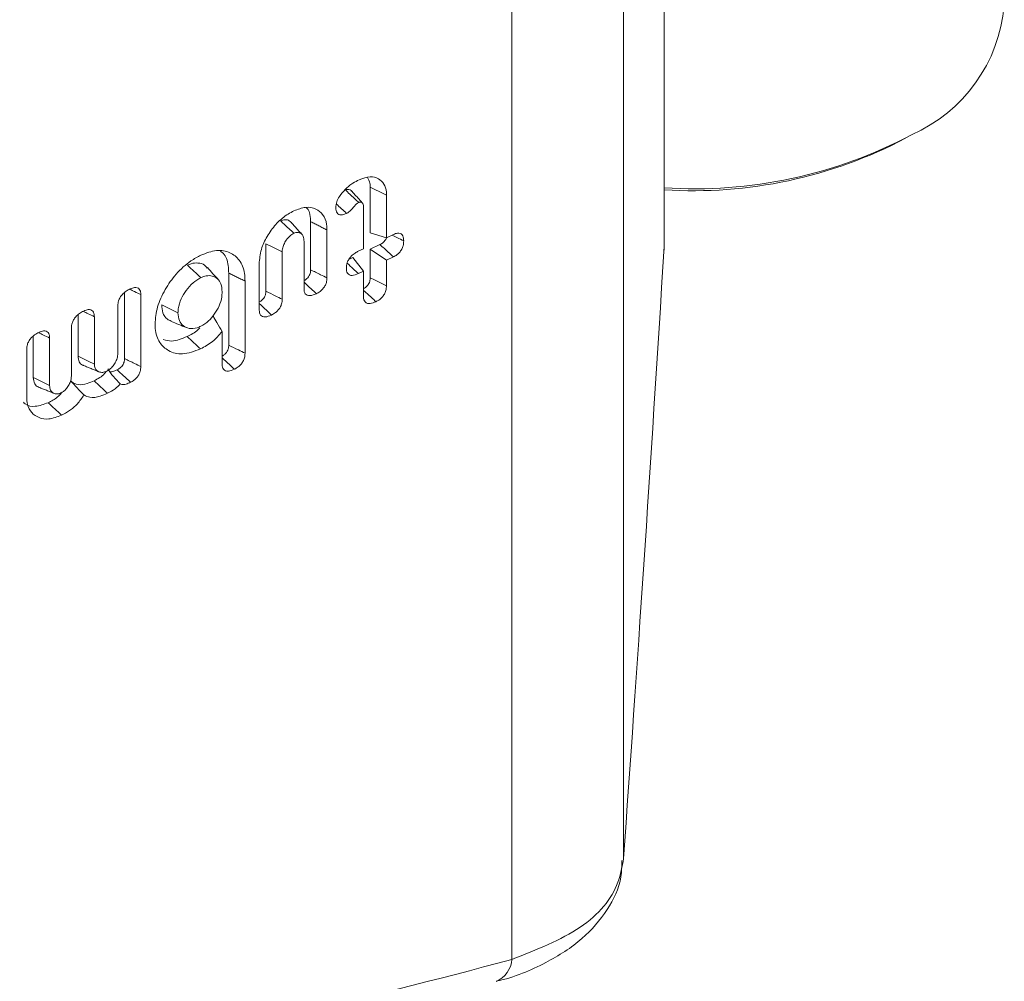
# Model space of a CAD drawing. Units: millimetres. Extents: x -55426 to -48001, y 1189 to 6439.
# Drawn here: x -51804 to -51789, y 3272 to 3286 of the extents above; entities that cross this region are included whole.
import ezdxf

# ---------------------------------------------------------------- set-up
doc = ezdxf.new("R2010")
doc.units = ezdxf.units.MM
doc.header["$LTSCALE"] = 3
doc.layers.get('0').update_dxf_attribs({"lineweight": 15})

msp = doc.modelspace()

# ---------------------------------------------------------------- linework, layer by layer
at = {"color": 7, "linetype": 'Continuous', "lineweight": 15}
for p, q in [((-51793.975, 3282.794), (-51793.975, 3309.839)), ((-51794.577, 3273.73), (-51794.577, 3298.758)), ((-51796.231, 3272.234), (-51796.231, 3296.375)), ((-51798.329, 3283.67), (-51798.329, 3282.996)), ((-51798.088, 3283.552), (-51798.088, 3282.922)), ((-51798.427, 3282.76), (-51798.427, 3283.377)), ((-51799.211, 3283.158), (-51799.211, 3282.447)), ((-51798.969, 3283.039), (-51798.969, 3282.327)), ((-51798.088, 3282.922), (-51798.329, 3282.996)), ((-51798.088, 3282.922), (-51797.985, 3282.971)), ((-51799.873, 3282.833), (-51799.873, 3282.131)), ((-51799.309, 3282.165), (-51799.309, 3282.867)), ((-51798.185, 3282.822), (-51798.329, 3282.753)), ((-51793.978, 3282.738), (-51793.976, 3282.785)), ((-51799.632, 3282.713), (-51799.632, 3282.011)), ((-51798.584, 3282.631), (-51798.645, 3282.602)), ((-51798.427, 3282.427), (-51798.584, 3282.631)), ((-51798.505, 3282.723), (-51798.427, 3282.76)), ((-51798.329, 3282.753), (-51798.329, 3282.33)), ((-51798.088, 3282.589), (-51798.329, 3282.753)), ((-51797.986, 3282.638), (-51798.088, 3282.589)), ((-51799.972, 3281.85), (-51799.972, 3282.561)), ((-51798.088, 3282.589), (-51798.088, 3282.21)), ((-51800.424, 3282.398), (-51800.424, 3281.331)), ((-51798.427, 3282.427), (-51798.504, 3282.391)), ((-51798.427, 3282.049), (-51798.427, 3282.427)), ((-51800.182, 3282.28), (-51800.182, 3281.211)), ((-51801.968, 3282.109), (-51801.968, 3281.133)), ((-51801.726, 3282.079), (-51801.726, 3281.013)), ((-51802.066, 3281.217), (-51802.066, 3281.918)), ((-51802.656, 3281.781), (-51802.656, 3281.169)), ((-51802.414, 3281.752), (-51802.414, 3281.051)), ((-51803.318, 3281.465), (-51803.318, 3280.853)), ((-51802.754, 3280.889), (-51802.754, 3281.59)), ((-51800.522, 3281.049), (-51800.522, 3281.533)), ((-51803.077, 3281.436), (-51803.077, 3280.735)), ((-51803.416, 3280.563), (-51803.416, 3281.274))]:
    msp.add_line(p, q, dxfattribs=at)
for centre, radius, start, end in [((-51791.248, 3286.568), 2.319, 293.8208, 354.8575), ((-51793.539, 3290.566), 6.919, 266.3841, 297.807), ((-51793.546, 3290.375), 6.757, 266.362, 297.7542), ((-51796.607, 3272.257), 0.376, 292.076, 356.4031)]:
    msp.add_arc(centre, radius, start, end, dxfattribs=at)
for centre, major_axis, ratio, start_param, end_param in [((-51781.47, 3223.222), (57.722, 81.953), 0.6293, 1.033479, 1.209806), ((-51793.813, 3367.147), (3.335, 114.181), 0.029854, 3.755077, 3.882026), ((-51781.47, 3359.464), (57.722, 81.953), 0.6293, 3.614994, 3.791321)]:
    msp.add_ellipse(centre, major_axis=major_axis, ratio=ratio, start_param=start_param, end_param=end_param, dxfattribs=at)
for points in [[(-53860.829, 2235.963), (-51789.006, 3432.001)], [(-51798.443, 3283.435), (-51798.606, 3283.616)], [(-51799.338, 3282.97), (-51799.502, 3283.151)], [(-51798.969, 3283.039), (-51799.211, 3283.158)], [(-51800.182, 3282.28), (-51800.424, 3282.398)], [(-51802.574, 3281.029), (-51802.348, 3280.937)], [(-51803.237, 3280.708), (-51803.011, 3280.616)]]:
    msp.add_open_spline(points, degree=1, dxfattribs=at)
for points, knots in [([(-51798.493, 3283.781), (-51798.437, 3283.802), (-51798.331, 3283.84), (-51798.205, 3283.803), (-51798.12, 3283.725), (-51798.09, 3283.629), (-51798.088, 3283.567), (-51798.088, 3283.552)], [0, 0, 0, 0, 0.265509, 0.497652, 0.71818, 0.928342, 1, 1, 1, 1]), ([(-51798.368, 3283.814), (-51798.353, 3283.787), (-51798.331, 3283.746), (-51798.33, 3283.69), (-51798.329, 3283.67)], [0, 0, 0, 0, 0.641879, 1, 1, 1, 1]), ([(-51798.839, 3283.37), (-51798.836, 3283.397), (-51798.83, 3283.452), (-51798.78, 3283.55), (-51798.729, 3283.606), (-51798.698, 3283.639)], [0, 0, 0, 0, 0.295332, 0.58028, 1, 1, 1, 1]), ([(-51798.698, 3283.639), (-51798.68, 3283.656), (-51798.644, 3283.69), (-51798.574, 3283.739), (-51798.524, 3283.765), (-51798.493, 3283.781)], [0, 0, 0, 0, 0.279673, 0.560598, 1, 1, 1, 1]), ([(-51798.088, 3283.552), (-51798.128, 3283.571), (-51798.208, 3283.611), (-51798.289, 3283.65), (-51798.329, 3283.67)], [0, 0, 0, 0, 0.500021, 1, 1, 1, 1]), ([(-51798.608, 3283.614), (-51798.609, 3283.617), (-51798.617, 3283.63), (-51798.637, 3283.636), (-51798.655, 3283.639), (-51798.671, 3283.639), (-51798.685, 3283.635), (-51798.696, 3283.631), (-51798.697, 3283.63)], [0, 0, 0, 0, 0.099036, 0.479067, 0.62773, 0.70154, 0.947176, 1, 1, 1, 1]), ([(-51798.499, 3283.445), (-51798.508, 3283.454), (-51798.552, 3283.495), (-51798.618, 3283.556), (-51798.676, 3283.61), (-51798.697, 3283.63)], [0, 0, 0, 0, 0.13453, 0.672583, 1, 1, 1, 1]), ([(-51799.458, 3283.321), (-51799.399, 3283.343), (-51799.282, 3283.388), (-51799.134, 3283.358), (-51799.022, 3283.272), (-51798.974, 3283.154), (-51798.971, 3283.066), (-51798.969, 3283.039)], [0, 0, 0, 0, 0.2283274, 0.4584718, 0.6686005, 0.8983689, 1, 1, 1, 1]), ([(-51799.274, 3283.37), (-51799.273, 3283.369), (-51799.238, 3283.339), (-51799.216, 3283.263), (-51799.212, 3283.182), (-51799.211, 3283.158)], [0, 0, 0, 0, 0.02016, 0.697352, 1, 1, 1, 1]), ([(-51798.678, 3283.282), (-51798.705, 3283.271), (-51798.747, 3283.254), (-51798.796, 3283.264), (-51798.822, 3283.288), (-51798.837, 3283.325), (-51798.838, 3283.355), (-51798.839, 3283.37)], [0, 0, 0, 0, 0.320189, 0.48978, 0.659439, 0.829997, 1, 1, 1, 1]), ([(-51798.678, 3283.282), (-51798.703, 3283.305), (-51798.754, 3283.351), (-51798.804, 3283.397), (-51798.83, 3283.421)], [0, 0, 0, 0, 0.4928999, 1, 1, 1, 1]), ([(-51798.499, 3283.445), (-51798.51, 3283.438), (-51798.534, 3283.423), (-51798.573, 3283.38), (-51798.616, 3283.324), (-51798.657, 3283.296), (-51798.678, 3283.282)], [0, 0, 0, 0, 0.174169, 0.371695, 0.678164, 1, 1, 1, 1]), ([(-51798.427, 3283.377), (-51798.428, 3283.391), (-51798.429, 3283.414), (-51798.443, 3283.438), (-51798.459, 3283.447), (-51798.471, 3283.45), (-51798.477, 3283.45), (-51798.483, 3283.451), (-51798.491, 3283.448), (-51798.497, 3283.446), (-51798.499, 3283.445)], [0, 0, 0, 0, 0.295704, 0.503179, 0.710437, 0.786448, 0.825983, 0.862892, 0.963241, 1, 1, 1, 1]), ([(-51799.972, 3282.561), (-51799.964, 3282.633), (-51799.95, 3282.765), (-51799.846, 3282.969), (-51799.714, 3283.146), (-51799.573, 3283.261), (-51799.486, 3283.306), (-51799.458, 3283.321)], [0, 0, 0, 0, 0.2426481, 0.450692, 0.6660129, 0.8900089, 1, 1, 1, 1]), ([(-51799.504, 3283.148), (-51799.508, 3283.154), (-51799.523, 3283.177), (-51799.565, 3283.19), (-51799.615, 3283.189), (-51799.645, 3283.177), (-51799.657, 3283.172)], [0, 0, 0, 0, 0.134373, 0.514129, 0.818627, 1, 1, 1, 1]), ([(-51799.458, 3282.988), (-51799.508, 3283.035), (-51799.575, 3283.096), (-51799.641, 3283.157), (-51799.657, 3283.172)], [0, 0, 0, 0, 0.758859, 1, 1, 1, 1]), ([(-51799.458, 3282.988), (-51799.478, 3282.977), (-51799.52, 3282.953), (-51799.572, 3282.89), (-51799.61, 3282.824), (-51799.63, 3282.763), (-51799.631, 3282.728), (-51799.632, 3282.713)], [0, 0, 0, 0, 0.213448, 0.450381, 0.654482, 0.850032, 1, 1, 1, 1]), ([(-51799.309, 3282.867), (-51799.311, 3282.894), (-51799.314, 3282.94), (-51799.346, 3282.983), (-51799.386, 3283.001), (-51799.425, 3283.001), (-51799.449, 3282.992), (-51799.458, 3282.988)], [0, 0, 0, 0, 0.295884, 0.51152, 0.726723, 0.893533, 1, 1, 1, 1]), ([(-51798.089, 3282.92), (-51798.092, 3282.911), (-51798.1, 3282.892), (-51798.124, 3282.862), (-51798.154, 3282.837), (-51798.176, 3282.826), (-51798.185, 3282.822)], [0, 0, 0, 0, 0.183206, 0.434915, 0.755474, 1, 1, 1, 1]), ([(-51797.833, 3282.876), (-51797.864, 3282.892), (-51797.922, 3282.92), (-51797.979, 3282.948), (-51798.006, 3282.961)], [0, 0, 0, 0, 0.54495, 1, 1, 1, 1]), ([(-51797.985, 3282.971), (-51797.964, 3282.979), (-51797.928, 3282.994), (-51797.883, 3282.989), (-51797.854, 3282.968), (-51797.835, 3282.929), (-51797.834, 3282.895), (-51797.833, 3282.876)], [0, 0, 0, 0, 0.248475, 0.427709, 0.605638, 0.783529, 1, 1, 1, 1]), ([(-51799.632, 3282.713), (-51799.672, 3282.733), (-51799.753, 3282.773), (-51799.833, 3282.813), (-51799.873, 3282.833)], [0, 0, 0, 0, 0.500059, 1, 1, 1, 1]), ([(-51797.986, 3282.638), (-51798.012, 3282.662), (-51798.078, 3282.723), (-51798.144, 3282.784), (-51798.185, 3282.822)], [0, 0, 0, 0, 0.389597, 1, 1, 1, 1]), ([(-51797.833, 3282.876), (-51797.834, 3282.852), (-51797.836, 3282.812), (-51797.861, 3282.751), (-51797.894, 3282.704), (-51797.937, 3282.664), (-51797.968, 3282.647), (-51797.986, 3282.638)], [0, 0, 0, 0, 0.261536, 0.441766, 0.622304, 0.789635, 1, 1, 1, 1]), ([(-51801.516, 3281.647), (-51801.509, 3281.729), (-51801.494, 3281.894), (-51801.374, 3282.155), (-51801.205, 3282.396), (-51801.014, 3282.569), (-51800.886, 3282.637), (-51800.836, 3282.664)], [0, 0, 0, 0, 0.212319, 0.425751, 0.631904, 0.856871, 1, 1, 1, 1]), ([(-51800.836, 3282.664), (-51800.758, 3282.694), (-51800.601, 3282.753), (-51800.403, 3282.714), (-51800.255, 3282.598), (-51800.189, 3282.438), (-51800.184, 3282.319), (-51800.182, 3282.28)], [0, 0, 0, 0, 0.226236, 0.453925, 0.664516, 0.892074, 1, 1, 1, 1]), ([(-51800.546, 3282.721), (-51800.533, 3282.712), (-51800.47, 3282.669), (-51800.431, 3282.549), (-51800.426, 3282.436), (-51800.424, 3282.398)], [0, 0, 0, 0, 0.151301, 0.717835, 1, 1, 1, 1]), ([(-51798.682, 3282.471), (-51798.68, 3282.498), (-51798.677, 3282.542), (-51798.646, 3282.605), (-51798.606, 3282.655), (-51798.557, 3282.696), (-51798.521, 3282.715), (-51798.505, 3282.723)], [0, 0, 0, 0, 0.2707176, 0.4348265, 0.5995075, 0.814108, 1, 1, 1, 1]), ([(-51800.746, 3282.473), (-51800.757, 3282.488), (-51800.79, 3282.532), (-51800.874, 3282.553), (-51800.964, 3282.546), (-51801.017, 3282.523), (-51801.035, 3282.515)], [0, 0, 0, 0, 0.195594, 0.546601, 0.845741, 1, 1, 1, 1]), ([(-51800.836, 3282.331), (-51800.869, 3282.362), (-51800.935, 3282.423), (-51801.002, 3282.484), (-51801.035, 3282.515)], [0, 0, 0, 0, 0.499937, 1, 1, 1, 1]), ([(-51800.576, 3282.299), (-51800.604, 3282.329), (-51800.658, 3282.389), (-51800.713, 3282.45), (-51800.74, 3282.48)], [0, 0, 0, 0, 0.499888, 1, 1, 1, 1]), ([(-51798.504, 3282.391), (-51798.529, 3282.414), (-51798.585, 3282.465), (-51798.64, 3282.517), (-51798.67, 3282.545)], [0, 0, 0, 0, 0.4522581, 1, 1, 1, 1]), ([(-51800.836, 3282.331), (-51800.876, 3282.308), (-51800.956, 3282.262), (-51801.057, 3282.146), (-51801.136, 3282.013), (-51801.172, 3281.895), (-51801.175, 3281.829), (-51801.176, 3281.809)], [0, 0, 0, 0, 0.222384, 0.448902, 0.655367, 0.891917, 1, 1, 1, 1]), ([(-51800.522, 3282.121), (-51800.525, 3282.163), (-51800.531, 3282.241), (-51800.587, 3282.32), (-51800.664, 3282.359), (-51800.75, 3282.365), (-51800.81, 3282.341), (-51800.836, 3282.331)], [0, 0, 0, 0, 0.23853, 0.446442, 0.653816, 0.847768, 1, 1, 1, 1]), ([(-51799.211, 3282.447), (-51799.212, 3282.43), (-51799.213, 3282.402), (-51799.23, 3282.36), (-51799.252, 3282.329), (-51799.28, 3282.304), (-51799.299, 3282.293), (-51799.309, 3282.288)], [0, 0, 0, 0, 0.293044, 0.468236, 0.643698, 0.821043, 1, 1, 1, 1]), ([(-51798.969, 3282.327), (-51799.001, 3282.343), (-51799.081, 3282.383), (-51799.162, 3282.423), (-51799.211, 3282.447)], [0, 0, 0, 0, 0.390032, 1, 1, 1, 1]), ([(-51798.969, 3282.327), (-51798.971, 3282.305), (-51798.973, 3282.266), (-51798.998, 3282.208), (-51799.031, 3282.162), (-51799.076, 3282.121), (-51799.109, 3282.103), (-51799.127, 3282.093)], [0, 0, 0, 0, 0.24783, 0.422804, 0.598099, 0.774573, 1, 1, 1, 1]), ([(-51798.504, 3282.391), (-51798.536, 3282.378), (-51798.583, 3282.359), (-51798.637, 3282.367), (-51798.666, 3282.393), (-51798.681, 3282.429), (-51798.682, 3282.458), (-51798.682, 3282.471)], [0, 0, 0, 0, 0.349362, 0.519842, 0.691911, 0.858946, 1, 1, 1, 1]), ([(-51798.329, 3282.33), (-51798.33, 3282.313), (-51798.332, 3282.286), (-51798.347, 3282.246), (-51798.368, 3282.213), (-51798.396, 3282.186), (-51798.417, 3282.174), (-51798.427, 3282.168)], [0, 0, 0, 0, 0.28325, 0.458919, 0.608563, 0.820266, 1, 1, 1, 1]), ([(-51798.088, 3282.21), (-51798.14, 3282.237), (-51798.221, 3282.277), (-51798.301, 3282.317), (-51798.329, 3282.33)], [0, 0, 0, 0, 0.652772, 1, 1, 1, 1]), ([(-51801.883, 3282.165), (-51801.861, 3282.174), (-51801.824, 3282.189), (-51801.777, 3282.185), (-51801.747, 3282.164), (-51801.729, 3282.128), (-51801.727, 3282.097), (-51801.726, 3282.079)], [0, 0, 0, 0, 0.264146, 0.448293, 0.634278, 0.799301, 1, 1, 1, 1]), ([(-51799.127, 3282.093), (-51799.153, 3282.117), (-51799.214, 3282.173), (-51799.274, 3282.229), (-51799.309, 3282.262)], [0, 0, 0, 0, 0.42688, 1, 1, 1, 1]), ([(-51798.088, 3282.21), (-51798.089, 3282.187), (-51798.092, 3282.147), (-51798.117, 3282.087), (-51798.154, 3282.037), (-51798.198, 3281.999), (-51798.23, 3281.982), (-51798.245, 3281.975)], [0, 0, 0, 0, 0.257442, 0.435752, 0.615498, 0.823792, 1, 1, 1, 1]), ([(-51802.066, 3281.918), (-51802.064, 3281.941), (-51802.061, 3281.98), (-51802.034, 3282.039), (-51801.996, 3282.089), (-51801.943, 3282.133), (-51801.904, 3282.154), (-51801.883, 3282.165)], [0, 0, 0, 0, 0.228791, 0.393086, 0.557352, 0.770698, 1, 1, 1, 1]), ([(-51801.726, 3282.079), (-51801.757, 3282.095), (-51801.81, 3282.12), (-51801.863, 3282.146), (-51801.886, 3282.157)], [0, 0, 0, 0, 0.58213, 1, 1, 1, 1]), ([(-51800.836, 3281.611), (-51800.797, 3281.635), (-51800.724, 3281.678), (-51800.633, 3281.79), (-51800.56, 3281.913), (-51800.526, 3282.03), (-51800.523, 3282.096), (-51800.522, 3282.121)], [0, 0, 0, 0, 0.2254266, 0.4258709, 0.6392055, 0.8673094, 1, 1, 1, 1]), ([(-51799.873, 3282.131), (-51799.874, 3282.112), (-51799.876, 3282.084), (-51799.894, 3282.042), (-51799.918, 3282.01), (-51799.945, 3281.986), (-51799.964, 3281.975), (-51799.972, 3281.972)], [0, 0, 0, 0, 0.302942, 0.475417, 0.648378, 0.86627, 1, 1, 1, 1]), ([(-51799.632, 3282.011), (-51799.664, 3282.027), (-51799.745, 3282.066), (-51799.825, 3282.107), (-51799.873, 3282.131)], [0, 0, 0, 0, 0.401153, 1, 1, 1, 1]), ([(-51799.127, 3282.093), (-51799.16, 3282.08), (-51799.208, 3282.061), (-51799.263, 3282.067), (-51799.292, 3282.09), (-51799.307, 3282.124), (-51799.308, 3282.152), (-51799.309, 3282.165)], [0, 0, 0, 0, 0.363468, 0.531989, 0.702367, 0.857147, 1, 1, 1, 1]), ([(-51798.245, 3281.975), (-51798.288, 3282.015), (-51798.349, 3282.071), (-51798.41, 3282.127), (-51798.428, 3282.143)], [0, 0, 0, 0, 0.711346, 1, 1, 1, 1]), ([(-51798.245, 3281.975), (-51798.273, 3281.963), (-51798.318, 3281.944), (-51798.373, 3281.946), (-51798.406, 3281.967), (-51798.425, 3282.003), (-51798.427, 3282.033), (-51798.427, 3282.049)], [0, 0, 0, 0, 0.314747, 0.492906, 0.672072, 0.833081, 1, 1, 1, 1]), ([(-51801.417, 3281.928), (-51801.414, 3281.887), (-51801.406, 3281.8), (-51801.351, 3281.718), (-51801.295, 3281.696), (-51801.275, 3281.688)], [0, 0, 0, 0, 0.35289, 0.767021, 1, 1, 1, 1]), ([(-51801.176, 3281.809), (-51801.216, 3281.828), (-51801.297, 3281.868), (-51801.377, 3281.908), (-51801.417, 3281.928)], [0, 0, 0, 0, 0.499941, 1, 1, 1, 1]), ([(-51799.79, 3281.777), (-51799.815, 3281.801), (-51799.876, 3281.857), (-51799.937, 3281.913), (-51799.972, 3281.946)], [0, 0, 0, 0, 0.4237675, 1, 1, 1, 1]), ([(-51799.632, 3282.011), (-51799.633, 3281.988), (-51799.636, 3281.95), (-51799.66, 3281.892), (-51799.693, 3281.846), (-51799.737, 3281.806), (-51799.77, 3281.788), (-51799.79, 3281.777)], [0, 0, 0, 0, 0.248465, 0.422651, 0.596915, 0.763293, 1, 1, 1, 1]), ([(-51802.754, 3281.59), (-51802.752, 3281.612), (-51802.749, 3281.65), (-51802.723, 3281.707), (-51802.687, 3281.758), (-51802.633, 3281.804), (-51802.593, 3281.825), (-51802.571, 3281.837)], [0, 0, 0, 0, 0.219152, 0.38133, 0.542736, 0.75402, 1, 1, 1, 1]), ([(-51802.414, 3281.752), (-51802.445, 3281.767), (-51802.498, 3281.793), (-51802.551, 3281.819), (-51802.573, 3281.829)], [0, 0, 0, 0, 0.579659, 1, 1, 1, 1]), ([(-51802.571, 3281.837), (-51802.548, 3281.846), (-51802.511, 3281.861), (-51802.464, 3281.857), (-51802.435, 3281.837), (-51802.417, 3281.8), (-51802.415, 3281.769), (-51802.414, 3281.752)], [0, 0, 0, 0, 0.27248, 0.450146, 0.628869, 0.79672, 1, 1, 1, 1]), ([(-51801.176, 3281.809), (-51801.172, 3281.768), (-51801.165, 3281.687), (-51801.1, 3281.612), (-51801.01, 3281.571), (-51800.916, 3281.577), (-51800.855, 3281.603), (-51800.836, 3281.611)], [0, 0, 0, 0, 0.223, 0.448214, 0.652353, 0.894888, 1, 1, 1, 1]), ([(-51800.522, 3281.533), (-51800.549, 3281.577), (-51800.595, 3281.652), (-51800.638, 3281.734), (-51800.656, 3281.768)], [0, 0, 0, 0, 0.5843924, 1, 1, 1, 1]), ([(-51799.79, 3281.777), (-51799.822, 3281.764), (-51799.87, 3281.745), (-51799.925, 3281.751), (-51799.954, 3281.774), (-51799.97, 3281.809), (-51799.971, 3281.837), (-51799.972, 3281.85)], [0, 0, 0, 0, 0.358832, 0.52903, 0.700421, 0.857022, 1, 1, 1, 1]), ([(-51800.842, 3281.276), (-51800.933, 3281.242), (-51801.108, 3281.176), (-51801.315, 3281.234), (-51801.46, 3281.363), (-51801.512, 3281.519), (-51801.515, 3281.624), (-51801.516, 3281.647)], [0, 0, 0, 0, 0.26008, 0.499612, 0.709181, 0.936858, 1, 1, 1, 1]), ([(-51801.278, 3281.683), (-51801.24, 3281.668), (-51801.164, 3281.638), (-51801.089, 3281.607), (-51801.051, 3281.592)], [0, 0, 0, 0, 0.500004, 1, 1, 1, 1]), ([(-51803.416, 3281.274), (-51803.415, 3281.296), (-51803.412, 3281.333), (-51803.387, 3281.39), (-51803.35, 3281.441), (-51803.297, 3281.487), (-51803.255, 3281.509), (-51803.233, 3281.521)], [0, 0, 0, 0, 0.221941, 0.379404, 0.537028, 0.749313, 1, 1, 1, 1]), ([(-51803.077, 3281.436), (-51803.107, 3281.451), (-51803.16, 3281.477), (-51803.213, 3281.503), (-51803.235, 3281.514)], [0, 0, 0, 0, 0.579659, 1, 1, 1, 1]), ([(-51803.233, 3281.521), (-51803.21, 3281.53), (-51803.173, 3281.545), (-51803.127, 3281.541), (-51803.097, 3281.521), (-51803.079, 3281.485), (-51803.078, 3281.453), (-51803.077, 3281.436)], [0, 0, 0, 0, 0.272535, 0.45027, 0.628367, 0.796673, 1, 1, 1, 1]), ([(-51801.041, 3281.46), (-51801.119, 3281.427), (-51801.248, 3281.373), (-51801.352, 3281.402), (-51801.393, 3281.413)], [0, 0, 0, 0, 0.605866, 1, 1, 1, 1]), ([(-51800.853, 3281.585), (-51800.862, 3281.576), (-51800.919, 3281.518), (-51800.985, 3281.486), (-51801.041, 3281.46)], [0, 0, 0, 0, 0.151959, 1, 1, 1, 1]), ([(-51800.842, 3281.276), (-51800.875, 3281.306), (-51800.942, 3281.368), (-51801.008, 3281.429), (-51801.041, 3281.46)], [0, 0, 0, 0, 0.499961, 1, 1, 1, 1]), ([(-51800.522, 3281.533), (-51800.568, 3281.48), (-51800.665, 3281.369), (-51800.781, 3281.308), (-51800.842, 3281.276)], [0, 0, 0, 0, 0.472111, 1, 1, 1, 1]), ([(-51800.424, 3281.331), (-51800.425, 3281.312), (-51800.426, 3281.283), (-51800.445, 3281.24), (-51800.468, 3281.207), (-51800.496, 3281.183), (-51800.515, 3281.173), (-51800.522, 3281.169)], [0, 0, 0, 0, 0.304673, 0.481103, 0.656888, 0.869368, 1, 1, 1, 1]), ([(-51800.182, 3281.211), (-51800.215, 3281.227), (-51800.296, 3281.267), (-51800.376, 3281.307), (-51800.424, 3281.331)], [0, 0, 0, 0, 0.40864, 1, 1, 1, 1]), ([(-51802.656, 3281.169), (-51802.652, 3281.139), (-51802.645, 3281.081), (-51802.607, 3281.04), (-51802.578, 3281.033), (-51802.573, 3281.031)], [0, 0, 0, 0, 0.4651546, 0.8963647, 1, 1, 1, 1]), ([(-51802.414, 3281.051), (-51802.454, 3281.071), (-51802.535, 3281.11), (-51802.615, 3281.149), (-51802.656, 3281.169)], [0, 0, 0, 0, 0.500058, 1, 1, 1, 1]), ([(-51802.228, 3280.948), (-51802.209, 3280.959), (-51802.172, 3280.981), (-51802.125, 3281.038), (-51802.086, 3281.103), (-51802.068, 3281.166), (-51802.067, 3281.202), (-51802.066, 3281.217)], [0, 0, 0, 0, 0.202655, 0.410062, 0.627992, 0.841803, 1, 1, 1, 1]), ([(-51800.182, 3281.211), (-51800.184, 3281.188), (-51800.186, 3281.149), (-51800.211, 3281.09), (-51800.244, 3281.043), (-51800.288, 3281.003), (-51800.321, 3280.985), (-51800.34, 3280.975)], [0, 0, 0, 0, 0.251583, 0.427814, 0.60362, 0.774682, 1, 1, 1, 1]), ([(-51802.414, 3281.051), (-51802.412, 3281.03), (-51802.409, 3280.989), (-51802.373, 3280.946), (-51802.324, 3280.925), (-51802.271, 3280.929), (-51802.24, 3280.943), (-51802.228, 3280.948)], [0, 0, 0, 0, 0.214102, 0.417521, 0.678281, 0.876791, 1, 1, 1, 1]), ([(-51801.968, 3281.133), (-51801.969, 3281.115), (-51801.97, 3281.087), (-51801.987, 3281.046), (-51802.008, 3281.015), (-51802.04, 3280.986), (-51802.064, 3280.973), (-51802.078, 3280.965)], [0, 0, 0, 0, 0.269152, 0.431383, 0.593737, 0.754302, 1, 1, 1, 1]), ([(-51801.726, 3281.013), (-51801.757, 3281.029), (-51801.838, 3281.068), (-51801.918, 3281.108), (-51801.968, 3281.133)], [0, 0, 0, 0, 0.386655, 1, 1, 1, 1]), ([(-51800.34, 3280.975), (-51800.364, 3280.998), (-51800.425, 3281.054), (-51800.486, 3281.11), (-51800.522, 3281.143)], [0, 0, 0, 0, 0.401298, 1, 1, 1, 1]), ([(-51800.34, 3280.975), (-51800.371, 3280.963), (-51800.417, 3280.944), (-51800.472, 3280.948), (-51800.503, 3280.97), (-51800.519, 3281.005), (-51800.521, 3281.034), (-51800.522, 3281.049)], [0, 0, 0, 0, 0.338601, 0.512211, 0.68734, 0.839339, 1, 1, 1, 1]), ([(-51802.903, 3280.626), (-51802.888, 3280.635), (-51802.856, 3280.653), (-51802.815, 3280.704), (-51802.778, 3280.763), (-51802.756, 3280.828), (-51802.755, 3280.869), (-51802.754, 3280.889)], [0, 0, 0, 0, 0.1726379, 0.3675882, 0.5651314, 0.7913261, 1, 1, 1, 1]), ([(-51802.24, 3280.943), (-51802.248, 3280.932), (-51802.273, 3280.893), (-51802.338, 3280.846), (-51802.391, 3280.818), (-51802.419, 3280.803)], [0, 0, 0, 0, 0.158657, 0.554985, 1, 1, 1, 1]), ([(-51802.031, 3280.757), (-51802.065, 3280.792), (-51802.132, 3280.859), (-51802.188, 3280.94), (-51802.215, 3280.979)], [0, 0, 0, 0, 0.5260388, 1, 1, 1, 1]), ([(-51802.078, 3280.965), (-51802.099, 3280.956), (-51802.132, 3280.942), (-51802.17, 3280.934), (-51802.184, 3280.937), (-51802.188, 3280.939)], [0, 0, 0, 0, 0.5362925, 0.8631765, 1, 1, 1, 1]), ([(-51801.879, 3280.781), (-51801.915, 3280.814), (-51801.981, 3280.876), (-51802.048, 3280.937), (-51802.078, 3280.965)], [0, 0, 0, 0, 0.542182, 1, 1, 1, 1]), ([(-51801.726, 3281.013), (-51801.728, 3280.99), (-51801.73, 3280.951), (-51801.755, 3280.892), (-51801.787, 3280.846), (-51801.83, 3280.807), (-51801.862, 3280.79), (-51801.879, 3280.781)], [0, 0, 0, 0, 0.259623, 0.435257, 0.611519, 0.787581, 1, 1, 1, 1]), ([(-51803.318, 3280.853), (-51803.314, 3280.82), (-51803.306, 3280.759), (-51803.267, 3280.716), (-51803.24, 3280.711), (-51803.237, 3280.71)], [0, 0, 0, 0, 0.5067316, 0.9404023, 1, 1, 1, 1]), ([(-51803.077, 3280.735), (-51803.117, 3280.755), (-51803.197, 3280.794), (-51803.278, 3280.833), (-51803.318, 3280.853)], [0, 0, 0, 0, 0.499941, 1, 1, 1, 1]), ([(-51803.077, 3280.735), (-51803.074, 3280.709), (-51803.069, 3280.659), (-51803.025, 3280.619), (-51802.972, 3280.602), (-51802.928, 3280.615), (-51802.906, 3280.625), (-51802.903, 3280.626)], [0, 0, 0, 0, 0.273371, 0.530735, 0.753644, 0.973336, 1, 1, 1, 1]), ([(-51802.419, 3280.803), (-51802.452, 3280.788), (-51802.534, 3280.753), (-51802.653, 3280.736), (-51802.731, 3280.769), (-51802.761, 3280.799), (-51802.767, 3280.805)], [0, 0, 0, 0, 0.250922, 0.61634, 0.918984, 1, 1, 1, 1]), ([(-51802.568, 3280.593), (-51802.601, 3280.628), (-51802.668, 3280.698), (-51802.734, 3280.769), (-51802.767, 3280.805)], [0, 0, 0, 0, 0.499877, 1, 1, 1, 1]), ([(-51802.22, 3280.619), (-51802.253, 3280.649), (-51802.319, 3280.711), (-51802.386, 3280.772), (-51802.419, 3280.803)], [0, 0, 0, 0, 0.500058, 1, 1, 1, 1]), ([(-51802.031, 3280.757), (-51802.055, 3280.732), (-51802.115, 3280.672), (-51802.181, 3280.638), (-51802.22, 3280.619)], [0, 0, 0, 0, 0.418967, 1, 1, 1, 1]), ([(-51801.879, 3280.781), (-51801.901, 3280.771), (-51801.946, 3280.752), (-51801.999, 3280.743), (-51802.024, 3280.754), (-51802.031, 3280.757)], [0, 0, 0, 0, 0.411415, 0.827243, 1, 1, 1, 1]), ([(-51802.904, 3280.619), (-51802.922, 3280.6), (-51802.982, 3280.537), (-51803.05, 3280.503), (-51803.098, 3280.479)], [0, 0, 0, 0, 0.31211, 1, 1, 1, 1]), ([(-51802.568, 3280.593), (-51802.599, 3280.548), (-51802.661, 3280.457), (-51802.78, 3280.358), (-51802.86, 3280.315), (-51802.899, 3280.295)], [0, 0, 0, 0, 0.34384, 0.687097, 1, 1, 1, 1]), ([(-51802.22, 3280.619), (-51802.257, 3280.603), (-51802.346, 3280.564), (-51802.472, 3280.546), (-51802.54, 3280.579), (-51802.568, 3280.593)], [0, 0, 0, 0, 0.290642, 0.703102, 1, 1, 1, 1]), ([(-51803.098, 3280.479), (-51803.162, 3280.455), (-51803.287, 3280.409), (-51803.413, 3280.432), (-51803.456, 3280.477), (-51803.464, 3280.485)], [0, 0, 0, 0, 0.46518, 0.895817, 1, 1, 1, 1]), ([(-51802.899, 3280.295), (-51802.964, 3280.27), (-51803.085, 3280.223), (-51803.238, 3280.249), (-51803.347, 3280.324), (-51803.408, 3280.435), (-51803.414, 3280.525), (-51803.416, 3280.563)], [0, 0, 0, 0, 0.247084, 0.457383, 0.666678, 0.862284, 1, 1, 1, 1]), ([(-51802.899, 3280.295), (-51802.932, 3280.326), (-51802.998, 3280.387), (-51803.065, 3280.448), (-51803.098, 3280.479)], [0, 0, 0, 0, 0.499904, 1, 1, 1, 1]), ([(-51796.231, 3272.234), (-51795.865, 3272.378), (-51795.132, 3272.666), (-51794.663, 3273.237), (-51794.598, 3273.611), (-51794.577, 3273.73)], [0, 0, 0, 0, 0.404577, 0.809698, 1, 1, 1, 1]), ([(-51796.466, 3271.909), (-51796.465, 3271.909), (-51796.188, 3271.97), (-51795.739, 3272.16), (-51795.179, 3272.514), (-51794.81, 3272.946), (-51794.603, 3273.359), (-51794.604, 3273.617), (-51794.604, 3273.7)], [0, 0, 0, 0, 0.0005591, 0.2593788, 0.490312, 0.7047552, 0.9058873, 1, 1, 1, 1])]:
    msp.add_open_spline(points, degree=3, knots=knots, dxfattribs=at)

doc.saveas('drawing.dxf')
